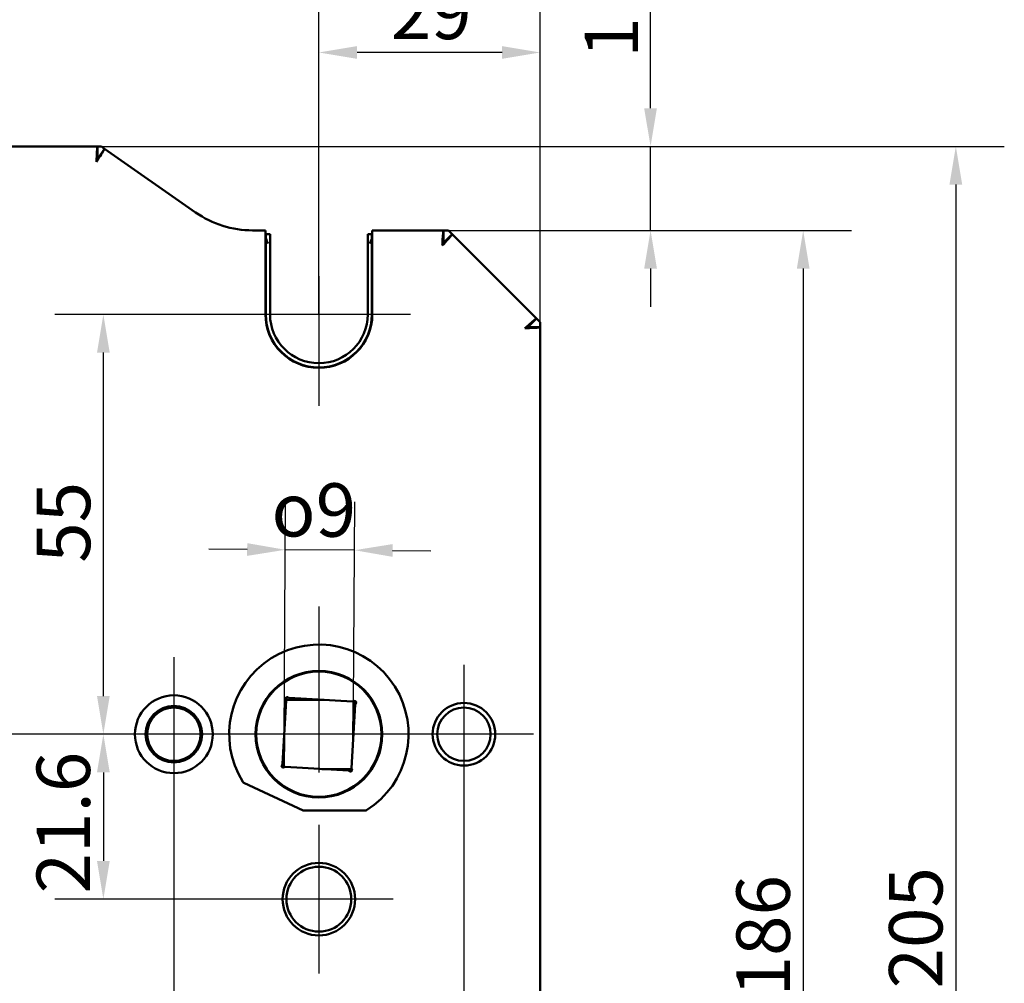
# Model space of a CAD drawing. Units: millimetres. Extents: x 64 to 1646, y 62 to 2343.
# Drawn here: x 1130 to 1646, y 1301 to 1806 of the extents above; entities that cross this region are included whole.
import ezdxf

# ---------------------------------------------------------------- set-up
doc = ezdxf.new("R2010")
doc.units = ezdxf.units.MM
doc.header["$LTSCALE"] = 8
for name, color, linetype, lineweight in [('Bemaßungen(DIN)', 7, 'Continuous', 25), ('Mittelpunktmarkierung(DIN)', 7, 'Continuous', 25), ('Sichtbare Kanten(DIN)', 7, 'Continuous', 50)]:
    doc.layers.add(name, color=color, linetype=linetype, lineweight=lineweight)
doc.styles.add('STANDARD-DIN~0', font='arial.ttf')
doc.dimstyles.new('STANDARD-DIN - Methode 2b', dxfattribs={"dimscale": 8, "dimtxt": 3.5, "dimasz": 2.5, "dimexe": 3.175, "dimexo": 0, "dimgap": 0.8, "dimtad": 1, "dimtoh": 1, "dimrnd": 1e-08, "dimdsep": 46, "dimtxsty": 'STANDARD-DIN~0', "dimcen": 0.09, "dimdle": 10, "dimclrd": 7, "dimclre": 7, "dimclrt": 7, "dimadec": 0, "dimazin": 2, "dimtfac": 0.714286, "dimtmove": 0, "dimatfit": 3, "dimfxl": 1, "dimtolj": 1, "dimlwd": 25, "dimlwe": 25, "dimarcsym": 0})

# ---------------------------------------------------------------- blocks, each defined once
blk = doc.blocks.new('*D35')
at = {"layer": 'Bemaßungen(DIN)', "color": 7, "linetype": 'Continuous', "lineweight": 25, "transparency": 16777216}
for p, q in [((902.84, 1491.93), (902.84, 1511.93)), ((1005.72, 1471.93), (877.44, 1471.93)), ((902.84, 1471.93), (902.84, 1431.93)), ((1286.87, 1431.93), (877.44, 1431.93)), ((902.84, 1411.93), (902.84, 1341.76))]:
    blk.add_line(p, q, dxfattribs=at)
at = {"layer": 'Bemaßungen(DIN)', "color": 7, "linetype": 'Continuous', "transparency": 16777216}
for points in [[(899.5, 1491.93), (906.17, 1491.93), (902.84, 1471.93)], [(899.5, 1411.93), (906.17, 1411.93), (902.84, 1431.93)]]:
    blk.add_solid(points, dxfattribs=at)
at = {"layer": 'Defpoints', "color": 0, "linetype": 'Continuous', "transparency": 16777216}
for p in [(902.84, 1471.93), (1005.72, 1471.93), (1286.87, 1431.93)]:
    blk.add_point(p, dxfattribs=at)
at = {"layer": 'Bemaßungen(DIN)', "color": 7, "linetype": 'Continuous', "lineweight": 25, "transparency": 16777216, "insert": (867.84, 1348.16), "char_height": 28, "attachment_point": 1, "rotation": 90, "style": 'STANDARD-DIN~0'}
blk.add_mtext('\\A1;10', dxfattribs=at)
blk = doc.blocks.new('*D38')
at = {"layer": 'Bemaßungen(DIN)', "color": 7, "linetype": 'Continuous', "lineweight": 25, "transparency": 16777216}
for p, q in [((1059.67, 1739.93), (819.2, 1739.93)), ((844.6, 1451.93), (844.6, 1719.93)), ((1286.87, 1431.93), (819.2, 1431.93))]:
    blk.add_line(p, q, dxfattribs=at)
at = {"layer": 'Bemaßungen(DIN)', "color": 7, "linetype": 'Continuous', "transparency": 16777216}
for points in [[(841.27, 1719.93), (847.93, 1719.93), (844.6, 1739.93)], [(841.27, 1451.93), (847.93, 1451.93), (844.6, 1431.93)]]:
    blk.add_solid(points, dxfattribs=at)
at = {"layer": 'Defpoints', "color": 0, "linetype": 'Continuous', "transparency": 16777216}
for p in [(844.6, 1739.93), (1059.67, 1739.93), (1286.87, 1431.93)]:
    blk.add_point(p, dxfattribs=at)
at = {"layer": 'Bemaßungen(DIN)', "color": 7, "linetype": 'Continuous', "lineweight": 25, "transparency": 16777216, "insert": (810.2, 1565.99), "char_height": 28, "attachment_point": 1, "rotation": 90, "style": 'STANDARD-DIN~0'}
blk.add_mtext('\\A1;77', dxfattribs=at)
blk = doc.blocks.new('*D39')
at = {"layer": 'Bemaßungen(DIN)', "color": 7, "linetype": 'Continuous', "lineweight": 25, "transparency": 16777216}
for p, q in [((1286.87, 1651.93), (1286.87, 1814.55)), ((1402.87, 1645.23), (1402.87, 1814.55)), ((1382.87, 1789.15), (1306.87, 1789.15))]:
    blk.add_line(p, q, dxfattribs=at)
at = {"layer": 'Bemaßungen(DIN)', "color": 7, "linetype": 'Continuous', "transparency": 16777216}
for points in [[(1306.87, 1792.49), (1306.87, 1785.82), (1286.87, 1789.15)], [(1382.87, 1792.49), (1382.87, 1785.82), (1402.87, 1789.15)]]:
    blk.add_solid(points, dxfattribs=at)
at = {"layer": 'Defpoints', "color": 0, "linetype": 'Continuous', "transparency": 16777216}
for p in [(1286.87, 1789.15), (1286.87, 1651.93), (1402.87, 1645.23)]:
    blk.add_point(p, dxfattribs=at)
at = {"layer": 'Bemaßungen(DIN)', "color": 7, "linetype": 'Continuous', "lineweight": 25, "transparency": 16777216, "insert": (1324.55, 1824.15), "char_height": 28, "attachment_point": 1, "style": 'STANDARD-DIN~0'}
blk.add_mtext('\\A1;29', dxfattribs=at)
blk = doc.blocks.new('*D40')
at = {"layer": 'Bemaßungen(DIN)', "color": 7, "linetype": 'Continuous', "lineweight": 25, "transparency": 16777216}
for p, q in [((1460.69, 1759.93), (1460.69, 1824.8)), ((1170.77, 1739.93), (1486.09, 1739.93)), ((1460.69, 1695.93), (1460.69, 1739.93)), ((1352.17, 1695.93), (1486.09, 1695.93)), ((1460.69, 1675.93), (1460.69, 1655.93))]:
    blk.add_line(p, q, dxfattribs=at)
at = {"layer": 'Bemaßungen(DIN)', "color": 7, "linetype": 'Continuous', "transparency": 16777216}
for points in [[(1457.35, 1759.93), (1464.02, 1759.93), (1460.69, 1739.93)], [(1457.35, 1675.93), (1464.02, 1675.93), (1460.69, 1695.93)]]:
    blk.add_solid(points, dxfattribs=at)
at = {"layer": 'Defpoints', "color": 0, "linetype": 'Continuous', "transparency": 16777216}
for p in [(1170.77, 1739.93), (1352.17, 1695.93), (1460.69, 1695.93)]:
    blk.add_point(p, dxfattribs=at)
at = {"layer": 'Bemaßungen(DIN)', "color": 7, "linetype": 'Continuous', "lineweight": 25, "transparency": 16777216, "insert": (1426.17, 1786.33), "char_height": 28, "attachment_point": 1, "rotation": 90, "style": 'STANDARD-DIN~0'}
blk.add_mtext('\\A1;11', dxfattribs=at)
blk = doc.blocks.new('*D41')
at = {"layer": 'Bemaßungen(DIN)', "color": 7, "linetype": 'Continuous', "lineweight": 25, "transparency": 16777216}
for p, q in [((1352.17, 1695.93), (1566.09, 1695.93)), ((1540.69, 1675.93), (1540.69, 971.93)), ((1352.17, 951.93), (1566.09, 951.93))]:
    blk.add_line(p, q, dxfattribs=at)
at = {"layer": 'Bemaßungen(DIN)', "color": 7, "linetype": 'Continuous', "transparency": 16777216}
for points in [[(1537.35, 1675.93), (1544.02, 1675.93), (1540.69, 1695.93)], [(1537.35, 971.93), (1544.02, 971.93), (1540.69, 951.93)]]:
    blk.add_solid(points, dxfattribs=at)
at = {"layer": 'Defpoints', "color": 0, "linetype": 'Continuous', "transparency": 16777216}
for p in [(1352.17, 1695.93), (1352.17, 951.93), (1540.69, 951.93)]:
    blk.add_point(p, dxfattribs=at)
at = {"layer": 'Bemaßungen(DIN)', "color": 7, "linetype": 'Continuous', "lineweight": 25, "transparency": 16777216, "insert": (1505.69, 1294.57), "char_height": 28, "attachment_point": 1, "rotation": 90, "style": 'STANDARD-DIN~0'}
blk.add_mtext('\\A1;186', dxfattribs=at)
blk = doc.blocks.new('*D43')
at = {"layer": 'Bemaßungen(DIN)', "color": 7, "linetype": 'Continuous', "lineweight": 25, "transparency": 16777216}
for p, q in [((1170.77, 1739.93), (1646.09, 1739.93)), ((1620.69, 1719.93), (1620.69, 939.93)), ((1170.77, 919.93), (1646.09, 919.93))]:
    blk.add_line(p, q, dxfattribs=at)
at = {"layer": 'Bemaßungen(DIN)', "color": 7, "linetype": 'Continuous', "transparency": 16777216}
for points in [[(1617.35, 1719.93), (1624.02, 1719.93), (1620.69, 1739.93)], [(1617.35, 939.93), (1624.02, 939.93), (1620.69, 919.93)]]:
    blk.add_solid(points, dxfattribs=at)
at = {"layer": 'Defpoints', "color": 0, "linetype": 'Continuous', "transparency": 16777216}
for p in [(1170.77, 1739.93), (1170.77, 919.93), (1620.69, 919.93)]:
    blk.add_point(p, dxfattribs=at)
at = {"layer": 'Bemaßungen(DIN)', "color": 7, "linetype": 'Continuous', "lineweight": 25, "transparency": 16777216, "insert": (1585.69, 1298.74), "char_height": 28, "attachment_point": 1, "rotation": 90, "style": 'STANDARD-DIN~0'}
blk.add_mtext('\\A1;205', dxfattribs=at)
blk = doc.blocks.new('*D45')
at = {"layer": 'Bemaßungen(DIN)', "color": 7, "linetype": 'Continuous', "lineweight": 25, "transparency": 16777216}
for p, q in [((1238.87, 1651.93), (1148.52, 1651.93)), ((1173.92, 1451.93), (1173.92, 1631.93)), ((1286.87, 1431.93), (1148.52, 1431.93))]:
    blk.add_line(p, q, dxfattribs=at)
at = {"layer": 'Bemaßungen(DIN)', "color": 7, "linetype": 'Continuous', "transparency": 16777216}
for points in [[(1170.59, 1631.93), (1177.25, 1631.93), (1173.92, 1651.93)], [(1170.59, 1451.93), (1177.25, 1451.93), (1173.92, 1431.93)]]:
    blk.add_solid(points, dxfattribs=at)
at = {"layer": 'Defpoints', "color": 0, "linetype": 'Continuous', "transparency": 16777216}
for p in [(1173.92, 1651.93), (1238.87, 1651.93), (1286.87, 1431.93)]:
    blk.add_point(p, dxfattribs=at)
at = {"layer": 'Bemaßungen(DIN)', "color": 7, "linetype": 'Continuous', "lineweight": 25, "transparency": 16777216, "insert": (1139.04, 1521.77), "char_height": 28, "attachment_point": 1, "rotation": 90, "style": 'STANDARD-DIN~0'}
blk.add_mtext('\\A1;55', dxfattribs=at)
blk = doc.blocks.new('*D46')
at = {"layer": 'Bemaßungen(DIN)', "color": 7, "linetype": 'Continuous', "lineweight": 25, "transparency": 16777216}
for p, q in [((1286.87, 1431.93), (1148.52, 1431.93)), ((1173.92, 1411.93), (1173.92, 1365.53)), ((1286.87, 1345.53), (1148.52, 1345.53))]:
    blk.add_line(p, q, dxfattribs=at)
at = {"layer": 'Bemaßungen(DIN)', "color": 7, "linetype": 'Continuous', "transparency": 16777216}
for points in [[(1170.59, 1411.93), (1177.25, 1411.93), (1173.92, 1431.93)], [(1170.59, 1365.53), (1177.25, 1365.53), (1173.92, 1345.53)]]:
    blk.add_solid(points, dxfattribs=at)
at = {"layer": 'Defpoints', "color": 0, "linetype": 'Continuous', "transparency": 16777216}
for p in [(1286.87, 1431.93), (1173.92, 1345.53), (1286.87, 1345.53)]:
    blk.add_point(p, dxfattribs=at)
at = {"layer": 'Bemaßungen(DIN)', "color": 7, "linetype": 'Continuous', "lineweight": 25, "transparency": 16777216, "insert": (1138.93, 1348.55), "char_height": 28, "attachment_point": 1, "rotation": 90, "style": 'STANDARD-DIN~0'}
blk.add_mtext('\\A1;21.6', dxfattribs=at)
blk = doc.blocks.new('*D47')
at = {"layer": 'Bemaßungen(DIN)', "color": 7, "linetype": 'Continuous', "lineweight": 25, "transparency": 16777216}
for p, q in [((1210.87, 1431.93), (1210.87, 1208.83)), ((1362.87, 1431.93), (1362.87, 1208.83)), ((1342.87, 1234.23), (1230.87, 1234.23))]:
    blk.add_line(p, q, dxfattribs=at)
at = {"layer": 'Bemaßungen(DIN)', "color": 7, "linetype": 'Continuous', "transparency": 16777216}
for points in [[(1230.87, 1237.56), (1230.87, 1230.9), (1210.87, 1234.23)], [(1342.87, 1237.56), (1342.87, 1230.9), (1362.87, 1234.23)]]:
    blk.add_solid(points, dxfattribs=at)
at = {"layer": 'Defpoints', "color": 0, "linetype": 'Continuous', "transparency": 16777216}
for p in [(1210.87, 1431.93), (1362.87, 1431.93), (1210.87, 1234.23)]:
    blk.add_point(p, dxfattribs=at)
at = {"layer": 'Bemaßungen(DIN)', "color": 7, "linetype": 'Continuous', "lineweight": 25, "transparency": 16777216, "insert": (1266.8, 1269.24), "char_height": 28, "attachment_point": 1, "style": 'STANDARD-DIN~0'}
blk.add_mtext('\\A1;38', dxfattribs=at)
blk = doc.blocks.new('*D70')
at = {"layer": 'Bemaßungen(DIN)', "color": 7, "linetype": 'Continuous', "lineweight": 25, "transparency": 16777216}
for p, q in [((1268.64, 1430.43), (1269.44, 1553.99)), ((1304.98, 1448.36), (1305.66, 1553.76)), ((1249.28, 1528.72), (1229.28, 1528.85)), ((1305.5, 1528.36), (1269.28, 1528.59)), ((1325.5, 1528.23), (1345.5, 1528.1))]:
    blk.add_line(p, q, dxfattribs=at)
at = {"layer": 'Bemaßungen(DIN)', "color": 7, "linetype": 'Continuous', "transparency": 16777216}
for points in [[(1249.3, 1532.06), (1249.26, 1525.39), (1269.28, 1528.59)], [(1325.52, 1531.56), (1325.47, 1524.89), (1305.5, 1528.36)]]:
    blk.add_solid(points, dxfattribs=at)
at = {"layer": 'Defpoints', "color": 0, "linetype": 'Continuous', "transparency": 16777216}
for p in [(1269.28, 1528.59), (1304.98, 1448.36), (1268.64, 1430.43)]:
    blk.add_point(p, dxfattribs=at)
at = {"layer": 'Bemaßungen(DIN)', "color": 7, "linetype": 'Continuous', "lineweight": 25, "transparency": 16777216, "insert": (1262.13, 1563.63), "char_height": 28, "attachment_point": 1, "rotation": 359.627, "style": 'STANDARD-DIN~0'}
blk.add_mtext('\\A1;\\fAIGDT|b0|i0;\\H28.0000;o\\fArial|b0|i0;\\H28.0000;9', dxfattribs=at)

msp = doc.modelspace()

# ---------------------------------------------------------------- linework, layer by layer
at = {"layer": 'Mittelpunktmarkierung(DIN)', "linetype": 'Continuous'}
for p, q in [((1286.869, 1671.934), (1286.869, 1603.934)), ((1334.869, 1651.934), (1238.869, 1651.934)), ((1286.869, 1498.934), (1286.869, 1411.934)), ((1210.869, 1472.334), (1210.869, 1391.534)), ((1362.869, 1468.334), (1362.869, 1395.534)), ((1251.269, 1431.934), (1170.469, 1431.934)), ((1353.869, 1431.934), (1219.869, 1431.934)), ((1399.269, 1431.934), (1326.469, 1431.934)), ((1286.869, 1384.534), (1286.869, 1306.534)), ((1325.869, 1345.534), (1247.869, 1345.534))]:
    msp.add_line(p, q, dxfattribs=at)
at = {"layer": 'Sichtbare Kanten(DIN)'}
for p, q in [((1059.669, 1739.934), (1170.767, 1739.934)), ((1170.767, 1733.934), (1170.767, 1739.934)), ((1170.767, 1739.934), (1172.869, 1739.934)), ((1172.869, 1739.934), (1174.59, 1738.729)), ((1171.149, 1733.814), (1174.59, 1738.729)), ((1174.59, 1738.729), (1222.277, 1705.338)), ((1252.103, 1695.934), (1258.869, 1695.934)), ((1258.869, 1687.934), (1258.869, 1695.934)), ((1259.069, 1693.934), (1259.069, 1693.89)), ((1259.069, 1693.934), (1261.269, 1693.934)), ((1261.269, 1693.89), (1259.069, 1693.89)), ((1259.069, 1692.265), (1259.069, 1693.89)), ((1261.269, 1693.89), (1261.269, 1693.934)), ((1261.269, 1693.89), (1261.269, 1689.09)), ((1312.469, 1693.934), (1312.469, 1693.89)), ((1312.469, 1693.934), (1314.669, 1693.934)), ((1312.469, 1689.09), (1312.469, 1693.89)), ((1314.669, 1693.89), (1312.469, 1693.89)), ((1314.669, 1693.89), (1314.669, 1693.934)), ((1314.669, 1693.89), (1314.669, 1692.265)), ((1314.869, 1695.934), (1352.167, 1695.934)), ((1314.869, 1695.934), (1314.869, 1687.934)), ((1352.167, 1689.934), (1352.167, 1695.934)), ((1352.167, 1695.934), (1354.869, 1695.934)), ((1352.537, 1689.781), (1356.779, 1694.024)), ((1354.869, 1695.934), (1356.779, 1694.024)), ((1356.779, 1694.024), (1400.958, 1649.844)), ((1258.869, 1651.934), (1258.869, 1687.934)), ((1259.069, 1687.934), (1258.869, 1687.934)), ((1259.069, 1692.265), (1259.069, 1651.934)), ((1261.269, 1651.934), (1261.269, 1689.09)), ((1312.469, 1689.09), (1312.469, 1651.934)), ((1314.669, 1651.934), (1314.669, 1692.265)), ((1314.869, 1687.934), (1314.669, 1687.934)), ((1314.869, 1687.934), (1314.869, 1651.934)), ((1396.716, 1645.602), (1400.958, 1649.844)), ((1400.958, 1649.844), (1402.869, 1647.934)), ((1402.869, 1647.934), (1402.869, 1645.232)), ((1396.869, 1645.232), (1402.869, 1645.232)), ((1402.869, 1645.232), (1402.869, 1002.636)), ((1270.225, 1450.043), (1289.559, 1449.917)), ((1271.312, 1450.992), (1304.557, 1449.033)), ((1267.811, 1416.377), (1269.77, 1449.622)), ((1305.927, 1447.491), (1303.968, 1414.246)), ((1304.976, 1448.358), (1304.852, 1429.244)), ((1268.54, 1415.291), (1268.639, 1430.428)), ((1302.426, 1412.876), (1269.181, 1414.835)), ((1303.292, 1413.607), (1288.375, 1413.704)), ((1278.628, 1392.046), (1247.543, 1406.542)), ((1311.204, 1391.934), (1279.135, 1391.934))]:
    msp.add_line(p, q, dxfattribs=at)
for centre, radius in [((1286.869, 1431.934), 33.2), ((1286.869, 1431.934), 32.8), ((1210.869, 1431.934), 20.4), ((1210.869, 1431.934), 14.8), ((1210.869, 1431.934), 14), ((1362.869, 1431.934), 16.4), ((1362.869, 1431.934), 14), ((1286.869, 1345.534), 19), ((1286.869, 1345.534), 17)]:
    msp.add_circle(centre, radius, dxfattribs=at)
for centre, radius, start, end in [((1252.103, 1747.934), 52, 235, 270), ((1286.869, 1651.934), 28, 180, 0), ((1286.869, 1651.934), 27.8, 180, 0), ((1286.869, 1651.934), 25.6, 180, 0), ((1286.869, 1431.934), 47, 302.09572, 212.0509), ((1270.232, 1450.655), 0.8, 45.21742, 218.03666), ((1286.869, 1431.934), 25.6, 130.32171, 132.93237), ((1269.164, 1449.65), 0.8, 48.21742, 66.83448), ((1268.971, 1449.669), 0.8, 356.62704, 38.03666), ((1270.23, 1450.843), 0.8, 228.21742, 269.62704), ((1271.359, 1451.791), 0.8, 225.21742, 266.62704), ((1304.604, 1449.831), 0.8, 266.62704, 308.03666), ((1305.776, 1448.353), 0.8, 138.21742, 179.62704), ((1305.59, 1448.571), 0.8, 315.21742, 128.03666), ((1304.583, 1449.419), 0.8, 318.21742, 354.55127), ((1286.869, 1431.934), 25.6, 40.32171, 42.93237), ((1306.726, 1447.444), 0.8, 135.21742, 176.62704), ((1268.148, 1415.297), 0.8, 135.21742, 308.03666), ((1286.869, 1431.934), 25.6, 220.32171, 222.93237), ((1267.012, 1416.424), 0.8, 315.21742, 356.62704), ((1268.933, 1414.23), 0.8, 138.21742, 160.51118), ((1267.74, 1415.296), 0.8, 318.21742, 359.62704), ((1269.133, 1414.036), 0.8, 86.62704, 128.03666), ((1304.766, 1414.199), 0.8, 176.62704, 218.03666), ((1302.379, 1412.077), 0.8, 45.21742, 86.62704), ((1303.506, 1413.213), 0.8, 225.21742, 38.03666), ((1303.286, 1412.807), 0.8, 48.21742, 89.62704), ((1286.869, 1431.934), 25.6, 310.32171, 312.93237), ((1304.353, 1414), 0.8, 228.21742, 266.67745), ((1248.05, 1407.629), 1.2, 212.0509, 245), ((1279.135, 1393.134), 1.2, 245, 270), ((1311.204, 1393.134), 1.2, 270, 302.09572)]:
    msp.add_arc(centre, radius, start, end, dxfattribs=at)
for points, knots in [([(1170.767, 1739.934), (1170.662, 1739.934), (1170.557, 1737.9), (1170.452, 1735), (1170.417, 1734.031), (1170.382, 1732.983), (1170.347, 1731.934)], [0, 0, 0, 0, 1.1774531, 1.1774531, 1.1774531, 1.5707963, 1.5707963, 1.5707963, 1.5707963]), ([(1170.347, 1731.934), (1172.061, 1734.566), (1173.722, 1737.122), (1174.326, 1738.168), (1174.528, 1738.517), (1174.619, 1738.708), (1174.59, 1738.729)], [0, 0, 0, 0, 1.1774531, 1.1774531, 1.1774531, 1.5707963, 1.5707963, 1.5707963, 1.5707963]), ([(1352.167, 1695.934), (1352.014, 1695.934), (1351.861, 1693.9), (1351.708, 1691), (1351.657, 1690.031), (1351.606, 1688.983), (1351.555, 1687.934)], [0, 0, 0, 0, 1.1774531, 1.1774531, 1.1774531, 1.5707963, 1.5707963, 1.5707963, 1.5707963]), ([(1351.555, 1687.934), (1353.667, 1690.262), (1355.713, 1692.524), (1356.456, 1693.483), (1356.704, 1693.804), (1356.815, 1693.987), (1356.779, 1694.024)], [0, 0, 0, 0, 1.1774531, 1.1774531, 1.1774531, 1.5707963, 1.5707963, 1.5707963, 1.5707963]), ([(1260.269, 1689.09), (1260.266, 1689.097), (1260.262, 1689.103), (1260.053, 1689.523), (1259.845, 1689.938), (1259.488, 1690.717), (1259.332, 1691.087), (1259.122, 1691.757), (1259.069, 1692.032), (1259.069, 1692.265)], [-0.000537247, -0.000537247, -0.000537247, -0.000537247, 0, 0, 0.034633167, 0.034633167, 0.066375729, 0.066375729, 0.094967062, 0.094967062, 0.094967062, 0.094967062]), ([(1313.469, 1689.09), (1313.472, 1689.097), (1313.475, 1689.103), (1313.686, 1689.524), (1313.895, 1689.942), (1314.277, 1690.777), (1314.436, 1691.167), (1314.624, 1691.802), (1314.669, 1692.051), (1314.669, 1692.265)], [-0.00053473, -0.00053473, -0.00053473, -0.00053473, 0, 0, 0.03479945, 0.03479945, 0.07116411, 0.07116411, 0.10093521, 0.10093521, 0.10093521, 0.10093521]), ([(1400.958, 1649.844), (1400.85, 1649.953), (1399.304, 1648.623), (1397.145, 1646.68), (1396.424, 1646.031), (1395.647, 1645.326), (1394.869, 1644.62)], [0, 0, 0, 0, 1.1774531, 1.1774531, 1.1774531, 1.5707963, 1.5707963, 1.5707963, 1.5707963]), ([(1394.869, 1644.62), (1398.009, 1644.773), (1401.055, 1644.926), (1402.258, 1645.079), (1402.66, 1645.13), (1402.869, 1645.181), (1402.869, 1645.232)], [0, 0, 0, 0, 1.1774531, 1.1774531, 1.1774531, 1.5707963, 1.5707963, 1.5707963, 1.5707963])]:
    msp.add_open_spline(points, degree=3, knots=knots, dxfattribs=at)
for points in [[(1170.347, 1731.934), (1170.487, 1732.981), (1170.627, 1733.934), (1170.767, 1733.934)], [(1170.347, 1731.934), (1170.832, 1732.872), (1171.264, 1733.733), (1171.149, 1733.814)], [(1351.555, 1687.934), (1351.759, 1688.981), (1351.963, 1689.934), (1352.167, 1689.934)], [(1351.555, 1687.934), (1352.151, 1688.819), (1352.681, 1689.637), (1352.537, 1689.781)], [(1394.869, 1644.62), (1395.754, 1645.216), (1396.572, 1645.746), (1396.716, 1645.602)], [(1394.869, 1644.62), (1395.916, 1644.824), (1396.869, 1645.028), (1396.869, 1645.232)]]:
    msp.add_open_spline(points, degree=3, dxfattribs=at)

# ---------------------------------------------------------------- dimensions: what is measured, and where the dimension line sits
at = {"layer": 'Bemaßungen(DIN)', "color": 7, "linetype": 'Continuous', "lineweight": 25}
for base, p1, p2, angle, override, picture, middle in [((1460.687, 1695.934), (1170.767, 1739.934), (1352.167, 1695.934), 270, {"dimtoh": 0, "dimdec": 2, "dimlfac": 0.25, "dimtp": 0, "dimtm": 0, "dimtdec": 2, "dimtofl": 1, "dimatfit": 1}, '*D40', (1460.687, 1802.368)), ((1286.869, 1789.155), (1402.869, 1645.232), (1286.869, 1651.934), 180, {"dimtoh": 0, "dimdec": 2, "dimlfac": 0.25, "dimtp": 0, "dimtm": 0, "dimtdec": 2, "dimtofl": 0, "dimatfit": 1}, '*D39', (1344.869, 1789.155)), ((844.6, 1739.934), (1286.869, 1431.934), (1059.669, 1739.934), 270, {"dimtoh": 0, "dimdec": 2, "dimlfac": 0.25, "dimtp": 0, "dimtm": 0, "dimtdec": 2, "dimtofl": 0, "dimatfit": 1}, '*D38', (844.6, 1585.934)), ((1620.687, 919.934), (1170.767, 1739.934), (1170.767, 919.934), 270, {"dimtoh": 0, "dimdec": 2, "dimlfac": 0.25, "dimtp": 0, "dimtm": 0, "dimtdec": 2, "dimtofl": 0, "dimatfit": 1}, '*D43', (1620.687, 1330.014)), ((1540.687, 951.934), (1352.167, 1695.934), (1352.167, 951.934), 270, {"dimtoh": 0, "dimdec": 2, "dimlfac": 0.25, "dimtp": 0, "dimtm": 0, "dimtdec": 2, "dimtofl": 0, "dimatfit": 1}, '*D41', (1540.687, 1324.174)), ((1173.921, 1651.934), (1286.869, 1431.934), (1238.869, 1651.934), 90, {"dimtoh": 0, "dimdec": 2, "dimlfac": 0.25, "dimtp": 0, "dimtm": 0, "dimtdec": 2, "dimtofl": 0, "dimatfit": 1}, '*D45', (1173.921, 1541.934)), ((902.837, 1471.934), (1286.869, 1431.934), (1005.717, 1471.934), 90, {"dimtoh": 0, "dimdec": 2, "dimlfac": 0.25, "dimtp": 0, "dimtm": 0, "dimtdec": 2, "dimtofl": 1, "dimatfit": 1}, '*D35', (902.837, 1366.845)), ((1173.921, 1345.534), (1286.869, 1431.934), (1286.869, 1345.534), 90, {"dimtoh": 0, "dimdec": 2, "dimlfac": 0.25, "dimtp": 0, "dimtm": 0, "dimtdec": 2, "dimtofl": 0, "dimatfit": 1}, '*D46', (1173.921, 1385.141)), ((1210.869, 1234.229), (1362.869, 1431.934), (1210.869, 1431.934), 180, {"dimtoh": 0, "dimdec": 2, "dimlfac": 0.25, "dimtp": 0, "dimtm": 0, "dimtdec": 2, "dimtofl": 0, "dimatfit": 1}, '*D47', (1286.869, 1234.229))]:
    dim = msp.add_linear_dim(base=base, p1=p1, p2=p2, angle=angle, dimstyle='STANDARD-DIN - Methode 2b', override=override, dxfattribs=at)
    dim.commit()
    dim.dimension.update_dxf_attribs({"geometry": picture, "text_midpoint": middle, "dimtype": 160})
dim = msp.add_linear_dim(base=(1269.278, 1528.592), p1=(1304.976, 1448.358), p2=(1268.639, 1430.428), angle=179.62704, text='\\fAIGDT|b0|i0;\\H28.0000;o\\fArial|b0|i0;\\H28.0000;<>', dimstyle='STANDARD-DIN - Methode 2b', override={"dimtoh": 0, "dimdec": 0, "dimlfac": 0.25, "dimtp": 0, "dimtm": 0, "dimtdec": 2, "dimtofl": 1, "dimatfit": 1}, dxfattribs=at)
dim.commit()
dim.dimension.update_dxf_attribs({"geometry": '*D70', "text_midpoint": (1287.387, 1528.474), "dimtype": 160})

doc.saveas('drawing.dxf')
